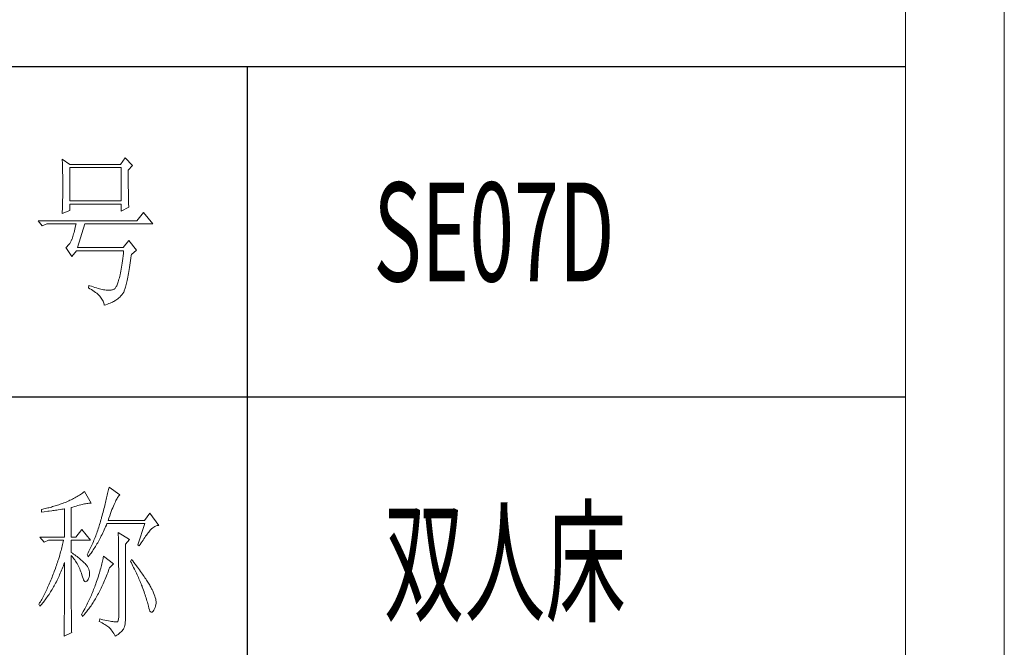
# Model space of a CAD drawing. Units: millimetres. Extents: x 24539 to 30798, y -48367 to -1717.
# Drawn here: x 30375 to 30798, y -38150 to -37881 of the extents above; entities that cross this region are included whole.
import ezdxf

# ---------------------------------------------------------------- set-up
doc = ezdxf.new("R2010")
doc.units = ezdxf.units.MM
doc.layers.add('打印框', color=1, linetype='Continuous', lineweight=13)
doc.layers.add('轮廓线', color=7, linetype='Continuous', lineweight=25)
doc.styles.add('宋体', font='txt', dxfattribs={"width": 0.6})

# ---------------------------------------------------------------- blocks, each defined once
blk = doc.blocks.new('文字')
blk.add_line((3870.01, 1474.62), (3870.01, 1173.87))
at = {"layer": '轮廓线', "color": 7, "lineweight": 0}
for p, q in [((3813.79, 1446.56), (3813.81, 1446.1)), ((3816.12, 1445.01), (3813.79, 1446.56)), ((3813.81, 1446.1), (3813.82, 1445.64)), ((3813.82, 1445.64), (3813.84, 1445.17)), ((3813.84, 1445.17), (3813.85, 1444.7)), ((3831.51, 1445.01), (3816.12, 1445.01)), ((3832.91, 1446.95), (3831.51, 1445.01)), ((3835.09, 1444.62), (3832.91, 1446.95)), ((3813.85, 1444.7), (3813.87, 1444.23)), ((3813.87, 1444.23), (3813.88, 1443.75)), ((3813.88, 1443.75), (3813.89, 1443.28)), ((3813.89, 1443.28), (3813.9, 1442.8)), ((3813.9, 1442.8), (3813.91, 1442.31)), ((3813.91, 1442.31), (3813.92, 1441.83)), ((3816.12, 1433.93), (3816.12, 1444.04)), ((3816.12, 1444.04), (3831.67, 1444.04)), ((3831.67, 1444.04), (3831.67, 1433.93)), ((3833.84, 1443.26), (3835.09, 1444.62)), ((3833.84, 1443), (3833.84, 1443.26)), ((3833.84, 1441.56), (3833.84, 1443)), ((3813.92, 1441.83), (3813.92, 1441.34)), ((3813.92, 1441.34), (3813.93, 1440.35)), ((3813.93, 1440.35), (3813.94, 1439.36)), ((3813.94, 1439.36), (3813.94, 1437.37)), ((3833.85, 1440.88), (3833.84, 1441.56)), ((3833.85, 1440.22), (3833.85, 1440.88)), ((3833.85, 1439.58), (3833.85, 1440.22)), ((3833.85, 1438.96), (3833.85, 1439.58)), ((3833.86, 1438.37), (3833.85, 1438.96)), ((3813.94, 1437.37), (3813.93, 1436.36)), ((3813.93, 1436.36), (3813.93, 1435.86)), ((3833.86, 1437.8), (3833.86, 1438.37)), ((3833.87, 1437.25), (3833.86, 1437.8)), ((3833.87, 1436.72), (3833.87, 1437.25)), ((3833.88, 1436.22), (3833.87, 1436.72)), ((3833.89, 1435.75), (3833.88, 1436.22)), ((3813.88, 1432.95), (3813.87, 1432.48)), ((3813.89, 1433.42), (3813.88, 1432.95)), ((3813.9, 1433.9), (3813.89, 1433.42)), ((3813.91, 1434.39), (3813.9, 1433.9)), ((3813.92, 1434.87), (3813.91, 1434.39)), ((3813.93, 1435.37), (3813.92, 1434.87)), ((3813.93, 1435.86), (3813.93, 1435.37)), ((3831.67, 1433.93), (3816.12, 1433.93)), ((3816.12, 1431.01), (3816.12, 1432.95)), ((3816.12, 1432.95), (3831.67, 1432.95)), ((3831.67, 1432.95), (3831.67, 1430.82)), ((3833.89, 1435.29), (3833.89, 1435.75)), ((3833.9, 1434.86), (3833.89, 1435.29)), ((3833.91, 1434.44), (3833.9, 1434.86)), ((3833.92, 1434.06), (3833.91, 1434.44)), ((3833.93, 1433.69), (3833.92, 1434.06)), ((3833.94, 1433.35), (3833.93, 1433.69)), ((3833.95, 1433.03), (3833.94, 1433.35)), ((3833.96, 1432.73), (3833.95, 1433.03)), ((3813.79, 1430.04), (3816.12, 1431.01)), ((3813.81, 1430.63), (3813.79, 1430.18)), ((3813.79, 1430.18), (3813.79, 1430.04)), ((3813.84, 1431.54), (3813.81, 1430.63)), ((3813.86, 1432.01), (3813.84, 1431.54)), ((3813.87, 1432.48), (3813.86, 1432.01)), ((3831.67, 1430.82), (3834, 1431.98)), ((3833.97, 1432.46), (3833.96, 1432.73)), ((3833.99, 1432.21), (3833.97, 1432.46)), ((3834, 1431.98), (3833.99, 1432.21)), ((3838.51, 1430.43), (3836.49, 1427.9)), ((3841.31, 1426.93), (3838.51, 1430.43)), ((3836.49, 1427.9), (3806.48, 1427.9)), ((3806.48, 1427.9), (3807.72, 1426.34)), ((3807.72, 1426.34), (3809.12, 1426.93)), ((3809.12, 1426.93), (3817.98, 1426.93)), ((3817.38, 1424.34), (3817.25, 1423.9)), ((3817.5, 1424.82), (3817.38, 1424.34)), ((3817.62, 1425.31), (3817.5, 1424.82)), ((3817.74, 1425.83), (3817.62, 1425.31)), ((3817.86, 1426.36), (3817.74, 1425.83)), ((3817.98, 1426.93), (3817.86, 1426.36)), ((3818.45, 1419.73), (3820.63, 1426.93)), ((3820.63, 1426.93), (3841.31, 1426.93)), ((3816.05, 1420.99), (3815.79, 1420.63)), ((3816.29, 1421.37), (3816.05, 1420.99)), ((3816.52, 1421.8), (3816.29, 1421.37)), ((3816.74, 1422.26), (3816.52, 1421.8)), ((3816.76, 1422.33), (3816.74, 1422.26)), ((3816.89, 1422.69), (3816.76, 1422.33)), ((3817.01, 1423.07), (3816.89, 1422.69)), ((3817.13, 1423.47), (3817.01, 1423.07)), ((3817.25, 1423.9), (3817.13, 1423.47)), ((3834, 1421.87), (3832.29, 1419.73)), ((3836.33, 1418.95), (3834, 1421.87)), ((3814.96, 1419.8), (3814.88, 1419.73)), ((3814.88, 1419.73), (3816.74, 1417.01)), ((3815.25, 1420.04), (3814.96, 1419.8)), ((3815.53, 1420.32), (3815.25, 1420.04)), ((3815.79, 1420.63), (3815.53, 1420.32)), ((3816.74, 1417.01), (3818.14, 1418.76)), ((3818.14, 1418.76), (3832.44, 1418.76)), ((3832.29, 1419.73), (3818.45, 1419.73)), ((3832.35, 1417.96), (3832.25, 1417.19)), ((3832.44, 1418.76), (3832.35, 1417.96)), ((3834.78, 1417.59), (3836.33, 1418.95)), ((3831.96, 1415.04), (3831.86, 1414.38)), ((3832.06, 1415.73), (3831.96, 1415.04)), ((3832.16, 1416.44), (3832.06, 1415.73)), ((3832.25, 1417.19), (3832.16, 1416.44)), ((3834.31, 1414.39), (3834.41, 1415.08)), ((3834.41, 1415.08), (3834.52, 1415.8)), ((3834.52, 1415.8), (3834.63, 1416.55)), ((3834.63, 1416.55), (3834.74, 1417.33)), ((3834.74, 1417.33), (3834.78, 1417.59)), ((3831.45, 1412.03), (3831.34, 1411.51)), ((3831.56, 1412.58), (3831.45, 1412.03)), ((3831.66, 1413.15), (3831.56, 1412.58)), ((3831.76, 1413.75), (3831.66, 1413.15)), ((3831.86, 1414.38), (3831.76, 1413.75)), ((3833.89, 1411.87), (3833.99, 1412.46)), ((3833.99, 1412.46), (3834.1, 1413.07)), ((3834.1, 1413.07), (3834.2, 1413.72)), ((3834.2, 1413.72), (3834.31, 1414.39)), ((3830.67, 1409), (3830.56, 1408.68)), ((3830.79, 1409.35), (3830.67, 1409)), ((3830.9, 1409.73), (3830.79, 1409.35)), ((3831.02, 1410.13), (3830.9, 1409.73)), ((3831.13, 1410.56), (3831.02, 1410.13)), ((3831.24, 1411.02), (3831.13, 1410.56)), ((3831.34, 1411.51), (3831.24, 1411.02)), ((3833.29, 1408.89), (3833.39, 1409.32)), ((3833.39, 1409.32), (3833.49, 1409.78)), ((3833.49, 1409.78), (3833.59, 1410.26)), ((3833.59, 1410.26), (3833.69, 1410.77)), ((3833.69, 1410.77), (3833.79, 1411.31)), ((3833.79, 1411.31), (3833.89, 1411.87)), ((3821.87, 1408.26), (3821.72, 1407.48)), ((3821.72, 1407.48), (3822.21, 1407.22)), ((3822.13, 1408.17), (3821.87, 1408.26)), ((3822.67, 1407.97), (3822.13, 1408.17)), ((3822.21, 1407.22), (3822.67, 1406.96)), ((3823.2, 1407.79), (3822.67, 1407.97)), ((3822.67, 1406.96), (3823.1, 1406.69)), ((3823.1, 1406.69), (3823.51, 1406.42)), ((3823.7, 1407.62), (3823.2, 1407.79)), ((3823.51, 1406.42), (3823.9, 1406.14)), ((3824.19, 1407.48), (3823.7, 1407.62)), ((3823.9, 1406.14), (3824.26, 1405.86)), ((3824.66, 1407.34), (3824.19, 1407.48)), ((3825.12, 1407.22), (3824.66, 1407.34)), ((3825.55, 1407.11), (3825.12, 1407.22)), ((3825.96, 1407.02), (3825.55, 1407.11)), ((3826.36, 1406.95), (3825.96, 1407.02)), ((3826.74, 1406.89), (3826.36, 1406.95)), ((3827.1, 1406.84), (3826.74, 1406.89)), ((3827.44, 1406.81), (3827.1, 1406.84)), ((3827.76, 1406.79), (3827.44, 1406.81)), ((3828.06, 1406.79), (3827.76, 1406.79)), ((3828.35, 1406.8), (3828.06, 1406.79)), ((3828.61, 1406.83), (3828.35, 1406.8)), ((3828.86, 1406.87), (3828.61, 1406.83)), ((3829.09, 1406.93), (3828.86, 1406.87)), ((3829.3, 1407.01), (3829.09, 1406.93)), ((3829.49, 1407.09), (3829.3, 1407.01)), ((3829.59, 1407.14), (3829.49, 1407.09)), ((3829.71, 1407.24), (3829.59, 1407.14)), ((3829.84, 1407.36), (3829.71, 1407.24)), ((3829.96, 1407.51), (3829.84, 1407.36)), ((3830.08, 1407.69), (3829.96, 1407.51)), ((3830.2, 1407.89), (3830.08, 1407.69)), ((3830.32, 1408.13), (3830.2, 1407.89)), ((3830.44, 1408.39), (3830.32, 1408.13)), ((3830.56, 1408.68), (3830.44, 1408.39)), ((3832.29, 1405.93), (3832.37, 1406.06)), ((3832.37, 1406.06), (3832.46, 1406.23)), ((3832.46, 1406.23), (3832.55, 1406.42)), ((3832.55, 1406.42), (3832.64, 1406.63)), ((3832.64, 1406.63), (3832.73, 1406.87)), ((3832.73, 1406.87), (3832.82, 1407.14)), ((3832.82, 1407.14), (3832.91, 1407.44)), ((3832.91, 1407.44), (3833.01, 1407.76)), ((3833.01, 1407.76), (3833.1, 1408.11)), ((3833.1, 1408.11), (3833.2, 1408.49)), ((3833.2, 1408.49), (3833.29, 1408.89)), ((3824.26, 1405.86), (3824.59, 1405.58)), ((3824.59, 1405.58), (3824.9, 1405.29)), ((3824.9, 1405.29), (3825.18, 1405)), ((3825.18, 1405), (3825.43, 1404.71)), ((3825.43, 1404.71), (3825.66, 1404.41)), ((3825.66, 1404.41), (3825.86, 1404.11)), ((3825.86, 1404.11), (3826.04, 1403.8)), ((3826.04, 1403.8), (3826.19, 1403.5)), ((3826.19, 1403.5), (3826.32, 1403.19)), ((3826.32, 1403.19), (3826.41, 1402.87)), ((3828.32, 1402.86), (3828.7, 1403.02)), ((3828.7, 1403.02), (3829.05, 1403.18)), ((3829.05, 1403.18), (3829.37, 1403.34)), ((3829.37, 1403.34), (3829.65, 1403.5)), ((3829.65, 1403.5), (3829.91, 1403.65)), ((3829.91, 1403.65), (3830.11, 1403.79)), ((3830.11, 1403.79), (3830.41, 1403.97)), ((3830.41, 1403.97), (3830.71, 1404.18)), ((3830.71, 1404.18), (3831.01, 1404.43)), ((3831.01, 1404.43), (3831.31, 1404.72)), ((3831.31, 1404.72), (3831.61, 1405.05)), ((3831.61, 1405.05), (3831.91, 1405.41)), ((3831.91, 1405.41), (3832.2, 1405.81)), ((3832.2, 1405.81), (3832.29, 1405.93)), ((3826.41, 1402.87), (3826.49, 1402.55)), ((3826.49, 1402.55), (3826.54, 1402.23)), ((3826.54, 1402.23), (3827.03, 1402.39)), ((3827.03, 1402.39), (3827.49, 1402.55)), ((3827.49, 1402.55), (3827.92, 1402.71)), ((3827.92, 1402.71), (3828.32, 1402.86)), ((3827.84, 1346.23), (3827.76, 1345.83)), ((3827.92, 1346.62), (3827.84, 1346.23)), ((3828, 1347), (3827.92, 1346.62)), ((3831.26, 1344.66), (3828, 1347)), ((3816.89, 1343.34), (3816.52, 1343.16)), ((3817.25, 1343.53), (3816.89, 1343.34)), ((3817.61, 1343.72), (3817.25, 1343.53)), ((3817.96, 1343.92), (3817.61, 1343.72)), ((3818.31, 1344.12), (3817.96, 1343.92)), ((3818.65, 1344.33), (3818.31, 1344.12)), ((3818.98, 1344.53), (3818.65, 1344.33)), ((3819.3, 1344.75), (3818.98, 1344.53)), ((3819.62, 1344.96), (3819.3, 1344.75)), ((3819.93, 1345.18), (3819.62, 1344.96)), ((3820.24, 1345.41), (3819.93, 1345.18)), ((3820.54, 1345.64), (3820.24, 1345.41)), ((3822.56, 1342.14), (3820.54, 1345.64)), ((3827.17, 1343.27), (3827.06, 1342.82)), ((3827.28, 1343.72), (3827.17, 1343.27)), ((3827.38, 1344.16), (3827.28, 1343.72)), ((3827.48, 1344.59), (3827.38, 1344.16)), ((3827.58, 1345.01), (3827.48, 1344.59)), ((3827.67, 1345.42), (3827.58, 1345.01)), ((3827.76, 1345.83), (3827.67, 1345.42)), ((3830.11, 1342.92), (3830.28, 1343.27)), ((3830.28, 1343.27), (3830.45, 1343.57)), ((3830.45, 1343.57), (3830.6, 1343.84)), ((3830.6, 1343.84), (3830.75, 1344.08)), ((3830.75, 1344.08), (3830.9, 1344.28)), ((3830.9, 1344.28), (3831.03, 1344.45)), ((3831.03, 1344.45), (3831.16, 1344.58)), ((3831.16, 1344.58), (3831.26, 1344.66)), ((3807.5, 1340.2), (3807.48, 1340.19)), ((3807.48, 1340.19), (3807.48, 1339.41)), ((3807.87, 1340.28), (3807.5, 1340.2)), ((3808.24, 1340.37), (3807.87, 1340.28)), ((3809, 1340.55), (3808.24, 1340.37)), ((3809.37, 1340.65), (3809, 1340.55)), ((3809.75, 1340.75), (3809.37, 1340.65)), ((3810.12, 1340.85), (3809.75, 1340.75)), ((3810.5, 1340.95), (3810.12, 1340.85)), ((3810.87, 1341.06), (3810.5, 1340.95)), ((3811.25, 1341.18), (3810.87, 1341.06)), ((3811.63, 1341.29), (3811.25, 1341.18)), ((3812, 1341.41), (3811.63, 1341.29)), ((3812.38, 1341.53), (3812, 1341.41)), ((3812.75, 1341.66), (3812.38, 1341.53)), ((3812.5, 1340.07), (3813.26, 1340.19)), ((3813.13, 1341.79), (3812.75, 1341.66)), ((3813.5, 1341.92), (3813.13, 1341.79)), ((3813.26, 1340.19), (3813.64, 1340.25)), ((3813.88, 1342.05), (3813.5, 1341.92)), ((3813.64, 1340.25), (3814.02, 1340.31)), ((3814.25, 1342.19), (3813.88, 1342.05)), ((3814.02, 1340.31), (3814.39, 1340.37)), ((3814.63, 1342.33), (3814.25, 1342.19)), ((3814.39, 1340.37), (3814.47, 1340.39)), ((3814.47, 1340.39), (3814.47, 1331.83)), ((3814.97, 1342.47), (3814.63, 1342.33)), ((3815.36, 1342.64), (3814.97, 1342.47)), ((3815.75, 1342.81), (3815.36, 1342.64)), ((3816.14, 1342.98), (3815.75, 1342.81)), ((3816.52, 1343.16), (3816.14, 1342.98)), ((3816.49, 1340.78), (3817.03, 1340.94)), ((3816.49, 1331.83), (3816.49, 1340.78)), ((3817.03, 1340.94), (3817.54, 1341.1)), ((3817.54, 1341.1), (3818.03, 1341.24)), ((3818.03, 1341.24), (3818.5, 1341.37)), ((3818.5, 1341.37), (3818.96, 1341.49)), ((3818.96, 1341.49), (3819.39, 1341.61)), ((3819.39, 1341.61), (3819.8, 1341.71)), ((3819.8, 1341.71), (3820.19, 1341.8)), ((3820.19, 1341.8), (3820.56, 1341.88)), ((3820.56, 1341.88), (3820.9, 1341.95)), ((3820.9, 1341.95), (3821.23, 1342.01)), ((3821.23, 1342.01), (3821.54, 1342.05)), ((3821.54, 1342.05), (3821.82, 1342.09)), ((3821.82, 1342.09), (3822.09, 1342.11)), ((3822.09, 1342.11), (3822.33, 1342.13)), ((3822.33, 1342.13), (3822.56, 1342.14)), ((3826.46, 1340.42), (3826.33, 1339.91)), ((3826.59, 1340.91), (3826.46, 1340.42)), ((3826.71, 1341.4), (3826.59, 1340.91)), ((3826.83, 1341.88), (3826.71, 1341.4)), ((3826.95, 1342.35), (3826.83, 1341.88)), ((3827.06, 1342.82), (3826.95, 1342.35)), ((3828.9, 1340.15), (3829.12, 1340.7)), ((3829.12, 1340.7), (3829.34, 1341.22)), ((3829.34, 1341.22), (3829.54, 1341.69)), ((3829.54, 1341.69), (3829.74, 1342.14)), ((3829.74, 1342.14), (3829.93, 1342.55)), ((3829.93, 1342.55), (3830.11, 1342.92)), ((3807.48, 1339.41), (3808.26, 1339.5)), ((3808.26, 1339.5), (3809.43, 1339.64)), ((3809.43, 1339.64), (3809.82, 1339.69)), ((3809.82, 1339.69), (3810.59, 1339.79)), ((3810.59, 1339.79), (3810.97, 1339.85)), ((3810.97, 1339.85), (3811.36, 1339.9)), ((3811.36, 1339.9), (3811.74, 1339.96)), ((3811.74, 1339.96), (3812.12, 1340.01)), ((3812.12, 1340.01), (3812.5, 1340.07)), ((3825.67, 1337.47), (3825.55, 1337.02)), ((3825.76, 1337.81), (3825.67, 1337.47)), ((3825.91, 1338.35), (3825.76, 1337.81)), ((3826.05, 1338.88), (3825.91, 1338.35)), ((3826.19, 1339.4), (3826.05, 1338.88)), ((3826.33, 1339.91), (3826.19, 1339.4)), ((3827.69, 1336.89), (3827.95, 1337.61)), ((3827.95, 1337.61), (3828.2, 1338.3)), ((3828.2, 1338.3), (3828.44, 1338.95)), ((3828.44, 1338.95), (3828.68, 1339.57)), ((3828.68, 1339.57), (3828.9, 1340.15)), ((3840.44, 1339.03), (3838.73, 1336.89)), ((3843.08, 1335.33), (3840.44, 1339.03)), ((3824.73, 1334.34), (3824.58, 1333.9)), ((3824.87, 1334.78), (3824.73, 1334.34)), ((3825.02, 1335.22), (3824.87, 1334.78)), ((3825.15, 1335.67), (3825.02, 1335.22)), ((3825.29, 1336.12), (3825.15, 1335.67)), ((3825.42, 1336.57), (3825.29, 1336.12)), ((3825.55, 1337.02), (3825.42, 1336.57)), ((3826.53, 1334), (3826.75, 1334.48)), ((3826.75, 1334.48), (3826.97, 1334.96)), ((3826.97, 1334.96), (3827.18, 1335.46)), ((3827.18, 1335.46), (3827.38, 1335.92)), ((3827.38, 1335.92), (3838.88, 1335.92)), ((3838.73, 1336.89), (3827.69, 1336.89)), ((3838.88, 1335.92), (3836.7, 1329.5)), ((3840.59, 1333.97), (3840.93, 1334.32)), ((3840.93, 1334.32), (3841.27, 1334.61)), ((3841.27, 1334.61), (3841.61, 1334.86)), ((3841.61, 1334.86), (3841.95, 1335.05)), ((3841.95, 1335.05), (3842.29, 1335.19)), ((3842.29, 1335.19), (3842.63, 1335.29)), ((3842.63, 1335.29), (3842.97, 1335.33)), ((3842.97, 1335.33), (3843.08, 1335.33)), ((3807.01, 1331.83), (3808.25, 1330.28)), ((3807.01, 1331.83), (3814.47, 1331.83)), ((3816.49, 1331.83), (3817.89, 1331.83)), ((3819.76, 1334.17), (3817.89, 1331.83)), ((3822.4, 1330.86), (3819.76, 1334.17)), ((3823.6, 1331.29), (3823.43, 1330.86)), ((3823.78, 1331.72), (3823.6, 1331.29)), ((3823.94, 1332.15), (3823.78, 1331.72)), ((3824.11, 1332.58), (3823.94, 1332.15)), ((3824.27, 1333.02), (3824.11, 1332.58)), ((3824.43, 1333.46), (3824.27, 1333.02)), ((3824.58, 1333.9), (3824.43, 1333.46)), ((3824.99, 1330.91), (3825.22, 1331.32)), ((3825.22, 1331.32), (3825.44, 1331.74)), ((3825.44, 1331.74), (3825.66, 1332.18)), ((3825.66, 1332.18), (3825.87, 1332.61)), ((3825.87, 1332.61), (3826.09, 1333.07)), ((3826.09, 1333.07), (3826.31, 1333.53)), ((3826.31, 1333.53), (3826.53, 1334)), ((3830.8, 1333.19), (3830.8, 1333.02)), ((3834.22, 1331.06), (3830.8, 1333.19)), ((3830.8, 1333.02), (3830.81, 1332.83)), ((3830.81, 1332.83), (3830.81, 1332.64)), ((3830.81, 1332.64), (3830.82, 1332.43)), ((3830.82, 1332.43), (3830.82, 1332.2)), ((3830.82, 1332.2), (3830.83, 1331.97)), ((3830.83, 1331.97), (3830.84, 1331.72)), ((3830.84, 1331.72), (3830.84, 1331.47)), ((3830.84, 1331.47), (3830.85, 1331.2)), ((3838.32, 1330.92), (3838.59, 1331.33)), ((3838.59, 1331.33), (3838.85, 1331.71)), ((3838.85, 1331.71), (3839.11, 1332.08)), ((3839.11, 1332.08), (3839.36, 1332.43)), ((3839.36, 1332.43), (3839.6, 1332.75)), ((3839.6, 1332.75), (3839.84, 1333.06)), ((3839.84, 1333.06), (3840.06, 1333.35)), ((3840.06, 1333.35), (3840.29, 1333.62)), ((3840.29, 1333.62), (3840.5, 1333.87)), ((3840.5, 1333.87), (3840.59, 1333.97)), ((3808.25, 1330.28), (3809.65, 1330.86)), ((3809.65, 1330.86), (3814.16, 1330.86)), ((3813.64, 1328.64), (3813.53, 1328.19)), ((3813.75, 1329.09), (3813.64, 1328.64)), ((3813.86, 1329.53), (3813.75, 1329.09)), ((3813.96, 1329.97), (3813.86, 1329.53)), ((3814.07, 1330.42), (3813.96, 1329.97)), ((3814.16, 1330.86), (3814.07, 1330.42)), ((3816.49, 1327.17), (3816.49, 1330.86)), ((3816.49, 1330.86), (3822.4, 1330.86)), ((3822.3, 1328.33), (3821.89, 1327.5)), ((3822.49, 1328.74), (3822.3, 1328.33)), ((3822.69, 1329.16), (3822.49, 1328.74)), ((3822.88, 1329.59), (3822.69, 1329.16)), ((3823.06, 1330.01), (3822.88, 1329.59)), ((3823.25, 1330.43), (3823.06, 1330.01)), ((3823.21, 1327.93), (3823.43, 1328.26)), ((3823.43, 1330.86), (3823.25, 1330.43)), ((3823.43, 1328.26), (3823.66, 1328.61)), ((3823.66, 1328.61), (3823.88, 1328.97)), ((3823.88, 1328.97), (3824.11, 1329.34)), ((3824.11, 1329.34), (3824.33, 1329.72)), ((3824.33, 1329.72), (3824.55, 1330.1)), ((3824.55, 1330.1), (3824.77, 1330.5)), ((3824.77, 1330.5), (3824.99, 1330.91)), ((3830.85, 1331.2), (3830.85, 1330.92)), ((3830.85, 1330.92), (3830.86, 1330.62)), ((3830.86, 1330.62), (3830.86, 1330.32)), ((3830.86, 1330.32), (3830.86, 1330)), ((3830.86, 1330), (3830.87, 1329.67)), ((3830.87, 1329.67), (3830.87, 1329.33)), ((3830.87, 1329.33), (3830.88, 1328.98)), ((3830.88, 1328.98), (3830.88, 1328.62)), ((3830.88, 1328.62), (3830.88, 1328.24)), ((3830.88, 1328.24), (3830.89, 1327.85)), ((3832.98, 1329.69), (3834.22, 1331.06)), ((3832.98, 1306.56), (3832.98, 1329.69)), ((3836.7, 1329.5), (3837.17, 1329.11)), ((3837.17, 1329.11), (3837.47, 1329.59)), ((3837.47, 1329.59), (3837.76, 1330.06)), ((3837.76, 1330.06), (3838.04, 1330.5)), ((3838.04, 1330.5), (3838.32, 1330.92)), ((3812.9, 1325.95), (3812.62, 1325.05)), ((3813.03, 1326.4), (3812.9, 1325.95)), ((3813.16, 1326.85), (3813.03, 1326.4)), ((3813.29, 1327.3), (3813.16, 1326.85)), ((3813.41, 1327.75), (3813.29, 1327.3)), ((3813.53, 1328.19), (3813.41, 1327.75)), ((3816.87, 1326.92), (3816.49, 1327.17)), ((3816.49, 1323.15), (3816.49, 1326.19)), ((3816.49, 1326.19), (3816.78, 1325.88)), ((3816.78, 1325.88), (3817.06, 1325.55)), ((3817.23, 1326.66), (3816.87, 1326.92)), ((3817.06, 1325.55), (3817.32, 1325.22)), ((3817.59, 1326.41), (3817.23, 1326.66)), ((3817.94, 1326.15), (3817.59, 1326.41)), ((3818.28, 1325.89), (3817.94, 1326.15)), ((3818.62, 1325.63), (3818.28, 1325.89)), ((3818.94, 1325.37), (3818.62, 1325.63)), ((3819.26, 1325.1), (3818.94, 1325.37)), ((3821.46, 1326.67), (3821.31, 1326.39)), ((3821.31, 1326.39), (3821.62, 1325.81)), ((3821.68, 1327.08), (3821.46, 1326.67)), ((3821.62, 1325.81), (3821.85, 1326.08)), ((3821.89, 1327.5), (3821.68, 1327.08)), ((3821.85, 1326.08), (3822.08, 1326.36)), ((3822.08, 1326.36), (3822.31, 1326.66)), ((3822.31, 1326.66), (3822.53, 1326.96)), ((3822.53, 1326.96), (3822.76, 1327.27)), ((3822.76, 1327.27), (3822.99, 1327.59)), ((3822.99, 1327.59), (3823.21, 1327.93)), ((3826.17, 1325.27), (3826.09, 1324.88)), ((3826.23, 1325.64), (3826.17, 1325.27)), ((3826.29, 1326), (3826.23, 1325.64)), ((3829.4, 1323.67), (3826.29, 1326)), ((3830.89, 1327.85), (3830.89, 1327.46)), ((3830.89, 1327.46), (3830.9, 1327.04)), ((3830.9, 1327.04), (3830.9, 1326.62)), ((3830.9, 1326.62), (3830.9, 1326.18)), ((3830.9, 1326.18), (3830.91, 1325.74)), ((3830.91, 1325.74), (3830.91, 1325.28)), ((3830.91, 1325.28), (3830.91, 1324.81)), ((3811.71, 1322.32), (3811.37, 1321.4)), ((3811.87, 1322.78), (3811.71, 1322.32)), ((3812.03, 1323.23), (3811.87, 1322.78)), ((3812.18, 1323.69), (3812.03, 1323.23)), ((3812.33, 1324.14), (3812.18, 1323.69)), ((3812.48, 1324.59), (3812.33, 1324.14)), ((3812.62, 1325.05), (3812.48, 1324.59)), ((3813.76, 1322.19), (3813.94, 1322.65)), ((3813.94, 1322.65), (3814.13, 1323.12)), ((3814.13, 1323.12), (3814.3, 1323.59)), ((3814.3, 1323.59), (3814.47, 1324.06)), ((3814.47, 1324.06), (3814.47, 1322.65)), ((3814.47, 1322.65), (3814.47, 1321.96)), ((3816.5, 1322.47), (3816.49, 1323.15)), ((3816.5, 1321.13), (3816.5, 1322.47)), ((3817.32, 1325.22), (3817.58, 1324.87)), ((3817.58, 1324.87), (3817.82, 1324.51)), ((3817.82, 1324.51), (3818.06, 1324.15)), ((3818.06, 1324.15), (3818.28, 1323.77)), ((3818.28, 1323.77), (3818.5, 1323.38)), ((3818.5, 1323.38), (3818.71, 1322.98)), ((3818.71, 1322.98), (3818.91, 1322.57)), ((3818.91, 1322.57), (3819.1, 1322.15)), ((3819.57, 1324.84), (3819.26, 1325.1)), ((3819.87, 1324.57), (3819.57, 1324.84)), ((3820.17, 1324.3), (3819.87, 1324.57)), ((3820.45, 1324.02), (3820.17, 1324.3)), ((3820.73, 1323.75), (3820.45, 1324.02)), ((3821, 1323.47), (3820.73, 1323.75)), ((3821.19, 1323.25), (3821, 1323.47)), ((3821.46, 1322.87), (3821.19, 1323.25)), ((3821.68, 1322.49), (3821.46, 1322.87)), ((3821.86, 1322.1), (3821.68, 1322.49)), ((3825.48, 1322.34), (3825.35, 1321.87)), ((3825.6, 1322.79), (3825.48, 1322.34)), ((3825.72, 1323.23), (3825.6, 1322.79)), ((3825.82, 1323.66), (3825.72, 1323.23)), ((3825.92, 1324.08), (3825.82, 1323.66)), ((3826.01, 1324.48), (3825.92, 1324.08)), ((3826.09, 1324.88), (3826.01, 1324.48)), ((3827.98, 1322.03), (3828.15, 1322.5)), ((3828.15, 1322.5), (3829.4, 1323.67)), ((3830.91, 1324.81), (3830.92, 1324.32)), ((3830.92, 1324.32), (3830.92, 1323.83)), ((3830.92, 1323.83), (3830.92, 1323.32)), ((3830.92, 1323.32), (3830.92, 1322.81)), ((3830.92, 1322.81), (3830.93, 1322.28)), ((3830.93, 1322.28), (3830.93, 1321.73)), ((3834.84, 1325.03), (3834.53, 1324.44)), ((3834.53, 1324.44), (3834.78, 1323.97)), ((3834.78, 1323.97), (3835.02, 1323.5)), ((3835.19, 1324.58), (3834.84, 1325.03)), ((3835.02, 1323.5), (3835.25, 1323.03)), ((3835.56, 1324.09), (3835.19, 1324.58)), ((3835.25, 1323.03), (3835.48, 1322.57)), ((3835.48, 1322.57), (3835.7, 1322.12)), ((3835.92, 1323.62), (3835.56, 1324.09)), ((3836.61, 1322.7), (3835.92, 1323.62)), ((3836.94, 1322.26), (3836.61, 1322.7)), ((3837.25, 1321.83), (3836.94, 1322.26)), ((3810.68, 1319.61), (3810.5, 1319.15)), ((3810.87, 1320.08), (3810.68, 1319.61)), ((3811.05, 1320.55), (3810.87, 1320.08)), ((3811.2, 1320.95), (3811.05, 1320.55)), ((3811.37, 1321.4), (3811.2, 1320.95)), ((3812.4, 1319.11), (3812.6, 1319.53)), ((3812.6, 1319.53), (3812.81, 1319.96)), ((3812.81, 1319.96), (3813, 1320.39)), ((3813, 1320.39), (3813.19, 1320.83)), ((3813.19, 1320.83), (3813.39, 1321.28)), ((3813.39, 1321.28), (3813.57, 1321.73)), ((3813.57, 1321.73), (3813.76, 1322.19)), ((3814.47, 1321.96), (3814.47, 1319.3)), ((3814.47, 1319.3), (3814.47, 1318.66)), ((3816.5, 1320.48), (3816.5, 1321.13)), ((3816.5, 1319.21), (3816.5, 1320.48)), ((3819.1, 1322.15), (3819.28, 1321.73)), ((3819.28, 1321.73), (3819.45, 1321.29)), ((3819.45, 1321.29), (3819.61, 1320.84)), ((3819.61, 1320.84), (3819.75, 1320.38)), ((3819.75, 1320.38), (3819.76, 1320.36)), ((3819.76, 1320.36), (3819.93, 1319.76)), ((3819.93, 1319.76), (3820.11, 1319.26)), ((3820.11, 1319.26), (3820.29, 1318.86)), ((3821.78, 1319.19), (3821.93, 1319.63)), ((3821.99, 1321.71), (3821.86, 1322.1)), ((3821.93, 1319.63), (3822.04, 1320.06)), ((3822.07, 1321.31), (3821.99, 1321.71)), ((3822.04, 1320.06), (3822.1, 1320.48)), ((3822.11, 1320.9), (3822.07, 1321.31)), ((3822.1, 1320.48), (3822.11, 1320.9)), ((3824.58, 1319.38), (3824.4, 1318.85)), ((3824.75, 1319.9), (3824.58, 1319.38)), ((3824.91, 1320.41), (3824.75, 1319.9)), ((3825.07, 1320.91), (3824.91, 1320.41)), ((3825.21, 1321.4), (3825.07, 1320.91)), ((3825.35, 1321.87), (3825.21, 1321.4)), ((3826.82, 1319.06), (3827.01, 1319.54)), ((3827.01, 1319.54), (3827.21, 1320.02)), ((3827.21, 1320.02), (3827.41, 1320.51)), ((3827.41, 1320.51), (3827.6, 1321.01)), ((3827.6, 1321.01), (3827.79, 1321.52)), ((3827.79, 1321.52), (3827.98, 1322.03)), ((3830.93, 1321.73), (3830.93, 1321.18)), ((3830.93, 1321.18), (3830.93, 1320.61)), ((3830.93, 1320.61), (3830.93, 1320.04)), ((3830.93, 1320.04), (3830.94, 1319.45)), ((3830.94, 1319.45), (3830.94, 1318.85)), ((3835.7, 1322.12), (3835.92, 1321.68)), ((3835.92, 1321.68), (3836.13, 1321.24)), ((3836.13, 1321.24), (3836.33, 1320.81)), ((3836.33, 1320.81), (3836.53, 1320.39)), ((3836.53, 1320.39), (3836.72, 1319.97)), ((3836.72, 1319.97), (3836.91, 1319.56)), ((3836.91, 1319.56), (3837.09, 1319.16)), ((3837.56, 1321.41), (3837.25, 1321.83)), ((3837.85, 1321), (3837.56, 1321.41)), ((3838.14, 1320.6), (3837.85, 1321)), ((3838.41, 1320.21), (3838.14, 1320.6)), ((3838.67, 1319.83), (3838.41, 1320.21)), ((3838.92, 1319.46), (3838.67, 1319.83)), ((3839.16, 1319.11), (3838.92, 1319.46)), ((3809.35, 1316.5), (3809.16, 1316.08)), ((3809.55, 1316.93), (3809.35, 1316.5)), ((3809.74, 1317.36), (3809.55, 1316.93)), ((3809.93, 1317.8), (3809.74, 1317.36)), ((3810.12, 1318.25), (3809.93, 1317.8)), ((3810.31, 1318.7), (3810.12, 1318.25)), ((3810.5, 1319.15), (3810.31, 1318.7)), ((3810.69, 1315.9), (3810.91, 1316.29)), ((3810.91, 1316.29), (3811.13, 1316.67)), ((3811.13, 1316.67), (3811.35, 1317.06)), ((3811.35, 1317.06), (3811.57, 1317.46)), ((3811.57, 1317.46), (3811.78, 1317.86)), ((3811.78, 1317.86), (3811.99, 1318.27)), ((3811.99, 1318.27), (3812.2, 1318.69)), ((3812.2, 1318.69), (3812.4, 1319.11)), ((3814.47, 1318.03), (3814.46, 1317.41)), ((3814.46, 1317.41), (3814.46, 1316.8)), ((3814.46, 1316.8), (3814.46, 1316.2)), ((3814.47, 1318.66), (3814.47, 1318.03)), ((3816.5, 1318.59), (3816.5, 1319.21)), ((3816.5, 1317.97), (3816.5, 1318.59)), ((3816.51, 1317.37), (3816.5, 1317.97)), ((3816.51, 1316.78), (3816.51, 1317.37)), ((3816.51, 1316.2), (3816.51, 1316.78)), ((3820.29, 1318.86), (3820.48, 1318.56)), ((3820.48, 1318.56), (3820.66, 1318.37)), ((3820.66, 1318.37), (3820.85, 1318.27)), ((3820.85, 1318.27), (3821.04, 1318.28)), ((3821.04, 1318.28), (3821.24, 1318.38)), ((3821.24, 1318.38), (3821.43, 1318.59)), ((3821.43, 1318.59), (3821.63, 1318.9)), ((3821.63, 1318.9), (3821.78, 1319.19)), ((3823.49, 1316.31), (3823.33, 1315.88)), ((3823.65, 1316.73), (3823.49, 1316.31)), ((3823.81, 1317.16), (3823.65, 1316.73)), ((3823.96, 1317.6), (3823.81, 1317.16)), ((3824.11, 1318.03), (3823.96, 1317.6)), ((3824.21, 1318.3), (3824.11, 1318.03)), ((3824.4, 1318.85), (3824.21, 1318.3)), ((3825.39, 1315.91), (3825.59, 1316.33)), ((3825.59, 1316.33), (3825.8, 1316.77)), ((3825.8, 1316.77), (3826.01, 1317.21)), ((3826.01, 1317.21), (3826.21, 1317.66)), ((3826.21, 1317.66), (3826.41, 1318.12)), ((3826.41, 1318.12), (3826.61, 1318.59)), ((3826.61, 1318.59), (3826.82, 1319.06)), ((3830.94, 1318.85), (3830.94, 1318.23)), ((3830.94, 1318.23), (3830.94, 1317.61)), ((3830.94, 1317.61), (3830.94, 1316.97)), ((3830.94, 1316.97), (3830.95, 1316.32)), ((3830.95, 1316.32), (3830.95, 1314.99)), ((3837.09, 1319.16), (3837.26, 1318.76)), ((3837.26, 1318.76), (3837.42, 1318.37)), ((3837.42, 1318.37), (3837.58, 1317.99)), ((3837.58, 1317.99), (3837.74, 1317.61)), ((3837.74, 1317.61), (3837.88, 1317.24)), ((3837.88, 1317.24), (3838.03, 1316.88)), ((3838.03, 1316.88), (3838.1, 1316.67)), ((3838.1, 1316.67), (3838.29, 1316.16)), ((3839.38, 1318.76), (3839.16, 1319.11)), ((3839.6, 1318.43), (3839.38, 1318.76)), ((3839.81, 1318.1), (3839.6, 1318.43)), ((3840, 1317.79), (3839.81, 1318.1)), ((3840.19, 1317.48), (3840, 1317.79)), ((3840.36, 1317.19), (3840.19, 1317.48)), ((3840.52, 1316.91), (3840.36, 1317.19)), ((3840.67, 1316.64), (3840.52, 1316.91)), ((3840.81, 1316.38), (3840.67, 1316.64)), ((3840.94, 1316.13), (3840.81, 1316.38)), ((3807.76, 1313.28), (3807.55, 1312.9)), ((3807.96, 1313.66), (3807.76, 1313.28)), ((3808.16, 1314.05), (3807.96, 1313.66)), ((3808.36, 1314.44), (3808.16, 1314.05)), ((3808.56, 1314.84), (3808.36, 1314.44)), ((3808.76, 1315.25), (3808.56, 1314.84)), ((3808.96, 1315.66), (3808.76, 1315.25)), ((3808.8, 1313.05), (3809.05, 1313.39)), ((3809.16, 1316.08), (3808.96, 1315.66)), ((3809.05, 1313.39), (3809.29, 1313.73)), ((3809.29, 1313.73), (3809.53, 1314.08)), ((3809.53, 1314.08), (3809.77, 1314.43)), ((3809.77, 1314.43), (3810, 1314.79)), ((3810, 1314.79), (3810.23, 1315.16)), ((3810.23, 1315.16), (3810.46, 1315.53)), ((3810.46, 1315.53), (3810.69, 1315.9)), ((3814.46, 1315.03), (3814.45, 1314.46)), ((3814.45, 1314.46), (3814.45, 1313.9)), ((3814.45, 1313.9), (3814.45, 1313.35)), ((3814.45, 1313.35), (3814.45, 1312.81)), ((3814.46, 1316.2), (3814.46, 1315.61)), ((3814.46, 1315.61), (3814.46, 1315.03)), ((3816.51, 1315.63), (3816.51, 1316.2)), ((3816.51, 1315.07), (3816.51, 1315.63)), ((3816.52, 1314.52), (3816.51, 1315.07)), ((3816.52, 1313.98), (3816.52, 1314.52)), ((3816.52, 1313.46), (3816.52, 1313.98)), ((3816.53, 1312.94), (3816.52, 1313.46)), ((3822.26, 1313.35), (3822.07, 1312.94)), ((3822.45, 1313.77), (3822.26, 1313.35)), ((3822.63, 1314.19), (3822.45, 1313.77)), ((3822.81, 1314.61), (3822.63, 1314.19)), ((3822.99, 1315.03), (3822.81, 1314.61)), ((3823.16, 1315.46), (3822.99, 1315.03)), ((3823.33, 1315.88), (3823.16, 1315.46)), ((3823.88, 1313.1), (3824.1, 1313.48)), ((3824.1, 1313.48), (3824.32, 1313.87)), ((3824.32, 1313.87), (3824.53, 1314.26)), ((3824.53, 1314.26), (3824.75, 1314.66)), ((3824.75, 1314.66), (3824.96, 1315.07)), ((3824.96, 1315.07), (3825.18, 1315.48)), ((3825.18, 1315.48), (3825.39, 1315.91)), ((3830.95, 1314.99), (3830.95, 1314.31)), ((3830.95, 1314.31), (3830.95, 1312.18)), ((3838.29, 1316.16), (3838.47, 1315.67)), ((3838.47, 1315.67), (3838.65, 1315.19)), ((3838.65, 1315.19), (3838.81, 1314.71)), ((3838.81, 1314.71), (3838.97, 1314.24)), ((3838.97, 1314.24), (3839.12, 1313.79)), ((3839.12, 1313.79), (3839.26, 1313.34)), ((3839.26, 1313.34), (3839.4, 1312.9)), ((3841.06, 1315.89), (3840.94, 1316.13)), ((3841.26, 1315.46), (3841.06, 1315.89)), ((3841.51, 1314.9), (3841.26, 1315.46)), ((3841.72, 1314.38), (3841.51, 1314.9)), ((3841.9, 1313.88), (3841.72, 1314.38)), ((3842.05, 1313.42), (3841.9, 1313.88)), ((3842.17, 1312.99), (3842.05, 1313.42)), ((3806.71, 1311.44), (3806.7, 1311.42)), ((3806.7, 1311.42), (3807.01, 1310.83)), ((3806.92, 1311.8), (3806.71, 1311.44)), ((3807.13, 1312.16), (3806.92, 1311.8)), ((3807.01, 1310.83), (3807.27, 1311.13)), ((3807.34, 1312.53), (3807.13, 1312.16)), ((3807.27, 1311.13), (3807.54, 1311.44)), ((3807.55, 1312.9), (3807.34, 1312.53)), ((3807.54, 1311.44), (3807.79, 1311.75)), ((3807.79, 1311.75), (3808.05, 1312.07)), ((3808.05, 1312.07), (3808.3, 1312.39)), ((3808.3, 1312.39), (3808.56, 1312.72)), ((3808.56, 1312.72), (3808.8, 1313.05)), ((3814.44, 1310.76), (3814.43, 1310.27)), ((3814.43, 1310.27), (3814.43, 1309.79)), ((3814.45, 1312.28), (3814.44, 1311.77)), ((3814.44, 1311.77), (3814.44, 1311.26)), ((3814.44, 1311.26), (3814.44, 1310.76)), ((3814.45, 1312.81), (3814.45, 1312.28)), ((3816.53, 1312.43), (3816.53, 1312.94)), ((3816.53, 1311.93), (3816.53, 1312.43)), ((3816.53, 1311.45), (3816.53, 1311.93)), ((3816.54, 1310.97), (3816.53, 1311.45)), ((3816.54, 1310.5), (3816.54, 1310.97)), ((3816.54, 1310.05), (3816.54, 1310.5)), ((3820.83, 1310.47), (3820.61, 1310.06)), ((3821.05, 1310.88), (3820.83, 1310.47)), ((3821.26, 1311.29), (3821.05, 1310.88)), ((3821.47, 1311.7), (3821.26, 1311.29)), ((3821.67, 1312.11), (3821.47, 1311.7)), ((3821.87, 1312.52), (3821.67, 1312.11)), ((3821.84, 1310), (3822.07, 1310.32)), ((3822.07, 1312.94), (3821.87, 1312.52)), ((3822.07, 1310.32), (3822.3, 1310.64)), ((3822.3, 1310.64), (3822.53, 1310.97)), ((3822.53, 1310.97), (3822.76, 1311.31)), ((3822.76, 1311.31), (3822.99, 1311.65)), ((3822.99, 1311.65), (3823.21, 1312)), ((3823.21, 1312), (3823.43, 1312.36)), ((3823.43, 1312.36), (3823.66, 1312.73)), ((3823.66, 1312.73), (3823.88, 1313.1)), ((3830.95, 1312.18), (3830.95, 1311.45)), ((3830.95, 1311.45), (3830.95, 1307.53)), ((3839.4, 1312.9), (3839.53, 1312.47)), ((3839.53, 1312.47), (3839.65, 1312.05)), ((3839.65, 1312.05), (3839.76, 1311.64)), ((3839.76, 1311.64), (3839.87, 1311.23)), ((3839.87, 1311.23), (3839.97, 1310.84)), ((3839.97, 1310.84), (3839.97, 1310.83)), ((3839.97, 1310.83), (3840.11, 1310.2)), ((3841.85, 1310.02), (3842.02, 1310.43)), ((3842.02, 1310.43), (3842.16, 1310.87)), ((3842.16, 1310.87), (3842.26, 1311.33)), ((3842.25, 1312.6), (3842.17, 1312.99)), ((3842.3, 1312.24), (3842.25, 1312.6)), ((3842.26, 1311.33), (3842.3, 1311.61)), ((3842.32, 1311.91), (3842.3, 1312.24)), ((3842.3, 1311.61), (3842.32, 1311.91)), ((3814.42, 1308.41), (3814.41, 1307.97)), ((3814.41, 1307.97), (3814.41, 1307.54)), ((3814.41, 1307.54), (3814.41, 1307.12)), ((3814.43, 1309.32), (3814.42, 1308.86)), ((3814.42, 1308.86), (3814.42, 1308.41)), ((3814.43, 1309.79), (3814.43, 1309.32)), ((3816.55, 1309.6), (3816.54, 1310.05)), ((3816.55, 1309.17), (3816.55, 1309.6)), ((3816.56, 1308.74), (3816.55, 1309.17)), ((3816.56, 1308.33), (3816.56, 1308.74)), ((3816.56, 1307.92), (3816.56, 1308.33)), ((3816.57, 1307.53), (3816.56, 1307.92)), ((3816.57, 1307.15), (3816.57, 1307.53)), ((3819.69, 1308.45), (3819.6, 1308.31)), ((3819.6, 1308.31), (3819.92, 1307.72)), ((3819.93, 1308.85), (3819.69, 1308.45)), ((3819.92, 1307.72), (3820.16, 1307.98)), ((3820.16, 1309.25), (3819.93, 1308.85)), ((3820.61, 1310.06), (3820.16, 1309.25)), ((3820.16, 1307.98), (3820.4, 1308.25)), ((3820.4, 1308.25), (3820.65, 1308.52)), ((3820.65, 1308.52), (3820.89, 1308.81)), ((3820.89, 1308.81), (3821.13, 1309.09)), ((3821.13, 1309.09), (3821.36, 1309.39)), ((3821.36, 1309.39), (3821.6, 1309.69)), ((3821.6, 1309.69), (3821.84, 1310)), ((3830.95, 1307.53), (3830.92, 1306.96)), ((3840.11, 1310.2), (3840.26, 1309.71)), ((3840.26, 1309.71), (3840.43, 1309.35)), ((3840.43, 1309.35), (3840.62, 1309.11)), ((3840.62, 1309.11), (3840.83, 1309.01)), ((3840.83, 1309.01), (3841.06, 1309.04)), ((3841.06, 1309.04), (3841.3, 1309.21)), ((3841.3, 1309.21), (3841.37, 1309.28)), ((3841.37, 1309.28), (3841.63, 1309.64)), ((3841.63, 1309.64), (3841.85, 1310.02)), ((3814.38, 1304.81), (3814.37, 1304.46)), ((3814.37, 1304.46), (3814.37, 1304.12)), ((3814.39, 1305.54), (3814.38, 1305.17)), ((3814.38, 1305.17), (3814.38, 1304.81)), ((3814.4, 1306.31), (3814.39, 1305.92)), ((3814.39, 1305.92), (3814.39, 1305.54)), ((3814.41, 1307.12), (3814.4, 1306.71)), ((3814.4, 1306.71), (3814.4, 1306.31)), ((3816.58, 1306.77), (3816.57, 1307.15)), ((3816.58, 1306.41), (3816.58, 1306.77)), ((3816.59, 1306.06), (3816.58, 1306.41)), ((3816.59, 1305.72), (3816.59, 1306.06)), ((3816.6, 1305.38), (3816.59, 1305.72)), ((3816.6, 1305.06), (3816.6, 1305.38)), ((3816.61, 1304.75), (3816.6, 1305.06)), ((3816.61, 1304.45), (3816.61, 1304.75)), ((3816.62, 1304.16), (3816.61, 1304.45)), ((3825.2, 1306.95), (3825.04, 1306.17)), ((3825.04, 1306.17), (3825.51, 1305.95)), ((3825.49, 1306.88), (3825.2, 1306.95)), ((3826.14, 1306.73), (3825.49, 1306.88)), ((3825.51, 1305.95), (3825.94, 1305.74)), ((3825.94, 1305.74), (3826.35, 1305.52)), ((3826.74, 1306.6), (3826.14, 1306.73)), ((3826.35, 1305.52), (3826.72, 1305.31)), ((3826.72, 1305.31), (3827.06, 1305.1)), ((3827.31, 1306.48), (3826.74, 1306.6)), ((3827.06, 1305.1), (3827.38, 1304.88)), ((3827.83, 1306.37), (3827.31, 1306.48)), ((3827.38, 1304.88), (3827.66, 1304.67)), ((3827.66, 1304.67), (3827.91, 1304.46)), ((3828.31, 1306.29), (3827.83, 1306.37)), ((3827.91, 1304.46), (3828.14, 1304.24)), ((3828.74, 1306.21), (3828.31, 1306.29)), ((3829.13, 1306.16), (3828.74, 1306.21)), ((3829.47, 1306.11), (3829.13, 1306.16)), ((3829.78, 1306.08), (3829.47, 1306.11)), ((3830.04, 1306.07), (3829.78, 1306.08)), ((3830.25, 1306.07), (3830.04, 1306.07)), ((3830.43, 1306.09), (3830.25, 1306.07)), ((3830.55, 1306.12), (3830.43, 1306.09)), ((3830.64, 1306.17), (3830.55, 1306.12)), ((3830.66, 1306.19), (3830.64, 1306.17)), ((3830.82, 1306.51), (3830.66, 1306.19)), ((3830.92, 1306.96), (3830.82, 1306.51)), ((3832.54, 1304.17), (3832.69, 1304.56)), ((3832.69, 1304.56), (3832.82, 1304.98)), ((3832.82, 1304.98), (3832.9, 1305.45)), ((3832.9, 1305.45), (3832.95, 1305.96)), ((3832.95, 1305.96), (3832.97, 1306.51)), ((3832.97, 1306.51), (3832.98, 1306.56)), ((3814.32, 1301.7), (3816.65, 1302.86)), ((3814.33, 1302.02), (3814.32, 1301.76)), ((3814.32, 1301.76), (3814.32, 1301.7)), ((3814.34, 1302.57), (3814.33, 1302.29)), ((3814.33, 1302.29), (3814.33, 1302.02)), ((3814.35, 1302.86), (3814.34, 1302.57)), ((3814.36, 1303.47), (3814.35, 1303.16)), ((3814.35, 1303.16), (3814.35, 1302.86)), ((3814.37, 1304.12), (3814.36, 1303.79)), ((3814.36, 1303.79), (3814.36, 1303.47)), ((3816.63, 1303.88), (3816.62, 1304.16)), ((3816.63, 1303.61), (3816.63, 1303.88)), ((3816.64, 1303.35), (3816.63, 1303.61)), ((3816.64, 1303.1), (3816.64, 1303.35)), ((3816.65, 1302.86), (3816.64, 1303.1)), ((3828.14, 1304.24), (3828.15, 1304.22)), ((3828.15, 1304.22), (3828.42, 1303.93)), ((3828.42, 1303.93), (3828.68, 1303.61)), ((3828.68, 1303.61), (3828.94, 1303.27)), ((3828.94, 1303.27), (3829.18, 1302.9)), ((3829.18, 1302.9), (3829.42, 1302.51)), ((3829.42, 1302.51), (3829.66, 1302.09)), ((3829.66, 1302.09), (3829.86, 1301.7)), ((3829.86, 1301.7), (3830.32, 1301.99)), ((3830.32, 1301.99), (3830.73, 1302.27)), ((3830.73, 1302.27), (3831.1, 1302.55)), ((3831.1, 1302.55), (3831.43, 1302.82)), ((3831.43, 1302.82), (3831.72, 1303.09)), ((3831.72, 1303.09), (3831.98, 1303.35)), ((3831.98, 1303.35), (3832.19, 1303.61)), ((3832.19, 1303.61), (3832.35, 1303.83)), ((3832.35, 1303.83), (3832.54, 1304.17))]:
    blk.add_line(p, q, dxfattribs=at)

msp = doc.modelspace()

# ---------------------------------------------------------------- linework, layer by layer
for p, q in [((30755.18, -37901.34), (30261.28, -37901.34)), ((30261.28, -38042.83), (30755.18, -38042.83))]:
    msp.add_line(p, q)
at = {"layer": '打印框', "color": 1, "linetype": 'ByBlock', "lineweight": 13}
msp.add_lwpolyline([(25011.01, -39982.54), (30797.52, -39982.54), (30797.52, -35931.98), (25011.01, -35931.98)], close=True, dxfattribs=at)
at = {"layer": '轮廓线', "color": 0, "linetype": 'ByBlock', "lineweight": 13}
msp.add_lwpolyline([(25053.35, -39940.2), (30755.18, -39940.2), (30755.18, -35974.32), (25053.35, -35974.32)], close=True, dxfattribs=at)

# ---------------------------------------------------------------- block references
at = {"layer": '轮廓线', "color": 0, "linetype": 'ByBlock', "lineweight": 13, "xscale": 1.411344, "yscale": 1.411344, "zscale": 1.411344}
msp.add_blockref('文字', (25011.01, -39982.54), dxfattribs=at)

# ---------------------------------------------------------------- texts
at = {"layer": '轮廓线', "color": 0, "linetype": 'ByBlock', "lineweight": 13, "style": '宋体', "width": 0.6}
for s, p in [('SE07D', (30527, -37993.25)), ('双人床', (30531.41, -38134.74))]:
    msp.add_text(s, height=42.34, dxfattribs=at).set_placement(p)

doc.saveas('drawing.dxf')
